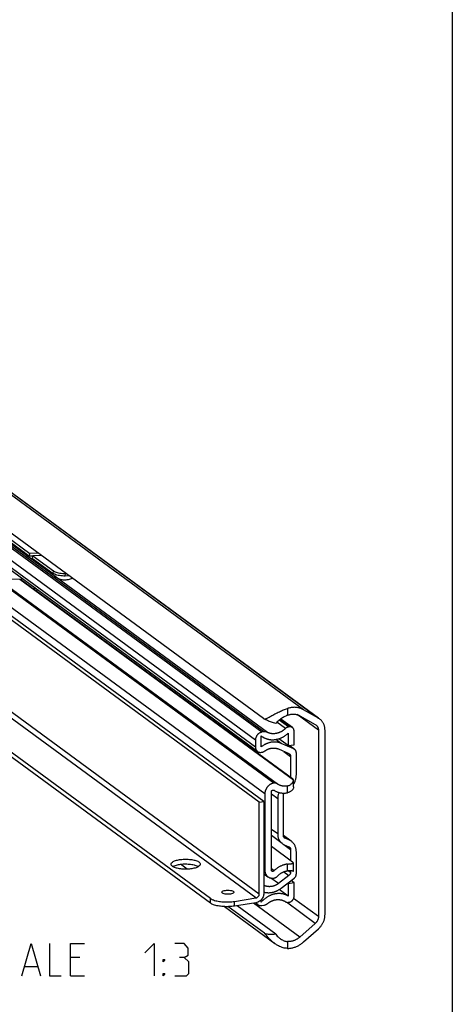
# Model space of a CAD drawing. Extents: x 0 to 1016, y 0 to 594.
# Drawn here: x 791 to 831, y 444 to 535 of the extents above; entities that cross this region are included whole.
import ezdxf

# ---------------------------------------------------------------- set-up
doc = ezdxf.new("R2010")
doc.units = 0
doc.header["$LTSCALE"] = 46.255
doc.layers.get('0').update_dxf_attribs({"linetype": 'CONTINUOUS'})

msp = doc.modelspace()

# ---------------------------------------------------------------- linework, layer by layer
at = {"color": 4, "linetype": 'CONTINUOUS'}
msp.add_line((831, 584), (831, 10), dxfattribs=at)
at = {"color": 9, "linetype": 'CONTINUOUS'}
for p, q in [((817.2656, 471.204), (732.7419, 533.1991)), ((818.6302, 470.4309), (734.1066, 532.426)), ((812.8185, 468.4062), (737.3107, 523.7885)), ((813.4227, 469.129), (737.9149, 524.5113)), ((813.5993, 469.1571), (738.0915, 524.5394)), ((813.9229, 469.1113), (738.4151, 524.4936)), ((812.8185, 467.7484), (737.3107, 523.1307)), ((814.5142, 464.4273), (735.3438, 522.4961)), ((814.5467, 464.4325), (735.3762, 522.5012)), ((813.6835, 463.4334), (734.513, 521.5022)), ((813.1699, 454.1864), (731.8863, 513.805)), ((812.8678, 453.825), (731.5842, 513.4436)), ((794.1343, 483.7872), (794.163, 484.0248)), ((795.2356, 483.5492), (795.2643, 483.7868)), ((792.6439, 482.1424), (792.6246, 482.1393)), ((815.768, 471.3177), (815.768, 470.687)), ((815.8636, 469.6122), (815.0106, 470.2379)), ((815.9302, 469.6229), (815.0497, 470.2686)), ((818.6379, 469.3044), (816.6698, 470.748)), ((815.5823, 469.4659), (814.801, 470.039)), ((815.1976, 468.0942), (814.7037, 468.4565)), ((815.4517, 467.3497), (816.0661, 466.899)), ((816.3682, 467.5802), (815.9317, 467.9003)), ((815.768, 463.5351), (815.768, 464.1621)), ((814.8728, 462.9863), (814.2877, 463.4155)), ((814.8728, 459.7281), (814.2877, 460.1573)), ((815.9151, 459.18), (815.4035, 459.5552)), ((815.4689, 459.4005), (815.5525, 459.3392)), ((815.4431, 458.7568), (816.0661, 458.2999)), ((813.6835, 456.3857), (813.5928, 456.4522)), ((814.5334, 456.3241), (814.2877, 456.5044)), ((815.768, 456.322), (815.768, 456.949)), ((814.9332, 455.1563), (814.2452, 455.661)), ((815.447, 456.244), (815.9151, 455.9006)), ((815.8813, 456.3315), (816.0661, 456.196)), ((813.6884, 454.9438), (813.5928, 455.0139)), ((808.659, 453.3442), (808.659, 453.7827)), ((818.6379, 452.0951), (816.345, 453.7769)), ((810.8739, 453.0685), (810.8739, 453.507)), ((816.9234, 450.21), (812.6417, 453.3504)), ((818.3481, 451.4716), (815.6767, 453.4309)), ((815.768, 449.7971), (815.768, 449.1664))]:
    msp.add_line(p, q, dxfattribs=at)
at = {"color": 7, "linetype": 'CONTINUOUS'}
for p, q in [((813.5531, 470.4021), (729.7338, 531.8806)), ((734.2199, 532.3527), (818.6349, 470.4373)), ((813.1699, 462.675), (731.8863, 522.2936)), ((813.5928, 462.7424), (732.3092, 522.361)), ((813.0074, 467.3513), (737.4996, 522.7336)), ((737.2252, 521.2953), (814.8424, 464.3658)), ((808.659, 453.7827), (728.7842, 512.3681)), ((808.659, 453.3442), (728.7842, 511.9296)), ((789.6968, 487.042), (791.9507, 485.3888)), ((791.9507, 485.3888), (791.9794, 485.6264)), ((792.2618, 485.3972), (791.9507, 485.3888)), ((792.2325, 485.1821), (792.2612, 485.4197)), ((792.2325, 485.1821), (794.1343, 483.7872)), ((791.3587, 483.2298), (790.0874, 483.2529)), ((816.3292, 464.7038), (791.0636, 483.2352)), ((816.2517, 464.8097), (791.1322, 483.234)), ((795.6145, 483.5594), (795.2356, 483.5492)), ((792.4173, 482.2913), (792.4173, 482.4534)), ((818.6302, 470.4309), (817.2656, 471.204)), ((816.2259, 469.5562), (815.1493, 470.3459)), ((816.9234, 470.6426), (818.3481, 469.8355)), ((813.5993, 469.1571), (813.4227, 469.129)), ((815.9302, 469.6229), (815.8636, 469.6122)), ((816.3833, 467.9724), (816.3833, 469.2253)), ((818.3481, 469.8355), (818.4018, 469.8008)), ((818.6379, 469.3044), (818.6379, 452.0951)), ((819.2421, 452.2826), (819.2421, 469.3097)), ((812.8185, 468.4062), (812.8185, 467.7484)), ((813.3472, 468.7918), (813.4101, 468.7432)), ((813.3472, 467.7662), (813.3472, 468.7918)), ((815.8546, 467.888), (814.9867, 468.5247)), ((815.8546, 469.0354), (815.8546, 467.888)), ((814.9332, 467.5774), (815.9151, 467.1462)), ((816.3682, 467.5802), (815.1976, 468.0942)), ((815.8546, 467.888), (816.3833, 467.9724)), ((816.4374, 467.5403), (815.9439, 467.9023)), ((813.3623, 467.2713), (813.4268, 467.2816)), ((816.0661, 466.899), (816.0661, 464.9458)), ((816.5948, 465.196), (816.5948, 467.2094)), ((816.3453, 464.0725), (816.3453, 464.7038)), ((814.5467, 464.4325), (814.5142, 464.4273)), ((814.8796, 464.3376), (814.8424, 464.3658)), ((813.6835, 463.4334), (813.6835, 456.3857)), ((814.2877, 456.407), (814.2877, 463.6049)), ((814.8728, 462.9863), (814.8728, 459.7281)), ((815.4015, 459.5864), (815.4015, 463.2967)), ((813.1699, 462.675), (813.5928, 462.7424)), ((813.1699, 454.1864), (813.1699, 462.675)), ((813.5928, 462.7424), (813.5928, 454.2539)), ((815.2926, 458.8457), (814.2877, 459.5828)), ((816.1225, 459.0604), (815.4029, 459.5882)), ((815.9151, 459.18), (815.5525, 459.3392)), ((816.2517, 457.1258), (814.2877, 458.5664)), ((815.477, 458.7394), (815.9151, 458.547)), ((816.0661, 458.2999), (816.0661, 457.2619)), ((816.5948, 456.0543), (816.5948, 458.0677)), ((805.3213, 456.6585), (805.222, 456.7313)), ((806.5144, 456.4827), (805.9048, 456.9298)), ((816.3453, 456.3871), (816.3453, 457.0315)), ((813.5928, 456.0573), (813.9721, 455.7791)), ((814.5142, 455.6569), (814.5467, 455.662)), ((815.9151, 455.9006), (814.9332, 455.1563)), ((815.1976, 454.7238), (816.3682, 455.6112)), ((816.0661, 456.3333), (816.0661, 456.196)), ((815.8546, 453.9922), (815.0212, 454.6035)), ((815.8546, 455.1395), (815.7994, 455.18)), ((816.3833, 455.2239), (815.8546, 455.1395)), ((815.8546, 455.1395), (815.8546, 453.9922)), ((816.3833, 455.2239), (816.1159, 455.42)), ((816.3833, 453.9709), (816.3833, 455.2239)), ((810.8739, 453.507), (812.8678, 453.825)), ((809.9555, 453.0244), (814.5991, 449.6185)), ((813.6421, 450.5555), (810.2814, 453.0205)), ((812.8678, 453.3865), (810.8739, 453.0685)), ((814.7036, 450.4763), (811.1166, 453.1072)), ((813.0284, 453.2118), (812.8407, 453.3495)), ((813.3472, 453.4359), (813.3472, 453.6553)), ((813.4227, 453.1229), (813.5993, 453.151)), ((815.8636, 453.4182), (815.9302, 453.4288)), ((818.3481, 451.4716), (816.9234, 450.21)), ((817.2656, 449.7578), (818.6302, 450.9662))]:
    msp.add_line(p, q, dxfattribs=at)
at = {"color": 3, "linetype": 'CONTINUOUS'}
for p, q in [((789.7255, 487.2796), (791.9794, 485.6264)), ((792.7674, 485.6477), (791.9794, 485.6264)), ((793.0492, 485.441), (792.2612, 485.4197)), ((792.2612, 485.4197), (794.163, 484.0248)), ((795.3031, 483.7878), (795.2643, 483.7868)), ((792.6439, 482.1424), (792.6439, 482.2872))]:
    msp.add_line(p, q, dxfattribs=at)
at = {"color": 5, "linetype": 'CONTINUOUS'}
for p, q in [((796.5955, 448.3382), (795.7383, 448.3382)), ((791.5241, 447.481), (792.6669, 447.481)), ((795.7383, 446.6239), (797.0241, 446.6239))]:
    msp.add_line(p, q, dxfattribs=at)
for points in [[(791.2384, 446.6239), (792.0955, 449.6239), (792.9526, 446.6239)], [(793.8098, 449.6239), (793.8098, 446.6239), (794.8812, 446.6239)], [(795.7383, 446.6239), (795.7383, 449.6239), (797.0241, 449.6239)], [(802.5955, 448.7668), (803.4527, 449.6239), (803.4527, 446.6239)], [(806.2384, 448.3382), (806.5955, 448.5525), (806.5955, 449.1953), (806.2384, 449.6239), (805.3812, 449.6239)], [(805.3812, 446.6239), (806.4527, 446.6239), (806.6669, 446.8382), (806.6669, 447.9097), (806.2384, 448.3382), (805.8098, 448.3382)], [(804.3098, 447.9097), (804.3098, 448.1239), (804.4526, 448.1239), (804.3098, 447.9097)], [(804.3098, 446.6239), (804.3098, 446.8382), (804.4526, 446.8382), (804.3098, 446.6239)]]:
    msp.add_lwpolyline(points, dxfattribs=at)
at = {"color": 7, "linetype": 'CONTINUOUS'}
for points, start_tangent, end_tangent in [([(791.3813, 485.8063), (791.4455, 485.7047), (791.5163, 485.6103), (791.5981, 485.5177), (791.6839, 485.4352), (791.793, 485.347)], (0.3107278, -0.5379492), (0.5008025, -0.3673209)), ([(791.793, 485.347), (791.8833, 485.2857)], (0.0879954, -0.0645415), (0.092514, -0.0580103)), ([(791.8833, 485.2857), (791.9271, 485.2593), (792.0867, 485.1789), (792.2139, 485.1309)], (0.3100404, -0.1944088), (0.3477866, -0.1137549)), ([(792.2139, 485.1309), (792.2498, 485.1196)], (0.0357669, -0.0116987), (0.0360485, -0.0107973)), ([(792.2498, 485.1196), (792.3501, 485.0933)], (0.0993082, -0.0297448), (0.1011246, -0.0228158)), ([(793.917, 483.9464), (793.9813, 483.8448), (794.052, 483.7505)], (0.1191537, -0.2062856), (0.1502787, -0.1848455)), ([(794.052, 483.7505), (794.0692, 483.7297)], (0.0169794, -0.020885), (0.0173518, -0.0205773)), ([(794.0692, 483.7297), (794.1338, 483.6579), (794.2196, 483.5754), (794.3287, 483.4872)], (0.2295635, -0.2722357), (0.2870634, -0.2105509)), ([(795.2356, 483.5492), (794.9877, 483.5555), (794.7264, 483.5869), (794.4858, 483.6389), (794.2792, 483.7087), (794.1343, 483.7872)], (-1.1398459, -0.030826), (-0.9194559, 0.6743884)), ([(794.3287, 483.4872), (794.4628, 483.3995), (794.6224, 483.3191), (794.7855, 483.2598), (794.9498, 483.2205), (795.137, 483.1988), (795.3403, 483.2019), (795.5474, 483.2338), (795.7523, 483.2959), (795.8888, 483.3561)], (1.3272225, -0.9734707), (1.4724377, 0.7390903)), ([(813.5531, 470.4021), (813.6069, 470.3745), (813.6731, 470.3646), (813.7524, 470.3744), (813.8456, 470.4039), (813.9557, 470.4527), (814.086, 470.5202), (814.2392, 470.6049), (814.4156, 470.7036), (814.6117, 470.8106), (814.8216, 470.9197), (815.0309, 471.0214), (815.2314, 471.1119), (815.4207, 471.1908), (815.5988, 471.2588), (815.768, 471.3177)], (1.965034, -1.4412828), (2.3132211, 0.766592)), ([(817.2656, 471.204), (817.1455, 471.2656), (817.0202, 471.3175), (816.8904, 471.3593), (816.7567, 471.3908), (816.6196, 471.4119), (816.4801, 471.4225), (816.3386, 471.4225), (816.1959, 471.412), (816.0528, 471.3909), (815.9099, 471.3594), (815.768, 471.3177)], (-1.345521, 0.7622562), (-1.467928, -0.4864653)), ([(814.7036, 469.9279), (814.4914, 469.9895), (814.2903, 470.055), (814.1036, 470.1234), (813.9342, 470.1935), (813.7846, 470.264), (813.6569, 470.3339), (813.5531, 470.4021)], (-1.2056237, 0.329297), (-1.0077706, 0.739164)), ([(815.768, 470.687), (815.6213, 470.6227), (815.4646, 470.5435), (815.3036, 470.4497), (815.1421, 470.3411), (814.985, 470.2179), (814.8373, 470.0805), (814.7036, 469.9279)], (-1.223775, -0.4972265), (-0.8112325, -1.0424784)), ([(815.768, 470.687), (815.876, 470.7264), (815.9854, 470.7573), (816.0954, 470.7797), (816.2055, 470.7932), (816.315, 470.7979), (816.4232, 470.7938), (816.5295, 470.7808), (816.6332, 470.759), (816.7339, 470.7286), (816.8308, 470.6897), (816.9234, 470.6426)], (1.1082515, 0.4502887), (1.0408203, -0.5896391)), ([(818.7436, 470.3576), (818.7215, 470.3734), (818.6302, 470.4309)], (-0.1089147, 0.0798848), (-0.1174757, 0.0665516)), ([(819.2421, 469.3097), (819.2376, 469.4279), (819.2238, 469.5438), (819.201, 469.6568), (819.1693, 469.7661), (819.1289, 469.871), (819.08, 469.9709), (819.023, 470.065), (818.9582, 470.1529), (818.886, 470.2339), (818.807, 470.3076), (818.7436, 470.3576)], (0, 1.2042162), (-0.9714084, 0.7124909)), ([(813.9229, 469.1113), (813.8633, 469.1363), (813.8002, 469.1535), (813.7348, 469.1628), (813.6674, 469.164), (813.5993, 469.1571)], (-0.2971479, 0.1480371), (-0.3278384, -0.0522858)), ([(815.5823, 469.4659), (815.5257, 469.4127), (815.467, 469.3621), (815.4065, 469.3143), (815.3441, 469.2693), (815.2802, 469.2273), (815.2149, 469.1884), (815.1483, 469.1527), (815.0805, 469.1202), (815.0119, 469.0911), (814.9424, 469.0654), (814.8723, 469.0431), (814.8018, 469.0244), (814.731, 469.0093), (814.6602, 468.9978), (814.5894, 468.9899), (814.5188, 468.9857), (814.4487, 468.9852), (814.3791, 468.9883), (814.3104, 468.9951), (814.2425, 469.0056), (814.1758, 469.0196), (814.1103, 469.0373), (814.0462, 469.0585), (813.9837, 469.0832), (813.9229, 469.1113)], (-1.2916402, -1.2663753), (-1.6190784, 0.806614)), ([(815.8636, 469.6122), (815.8032, 469.5984), (815.7436, 469.5763), (815.6865, 469.5466), (815.6323, 469.5095), (815.5823, 469.4659)], (-0.3179146, -0.0507031), (-0.2298778, -0.2253813)), ([(816.2259, 469.5562), (816.206, 469.5698), (816.1567, 469.596), (816.1036, 469.6147), (816.0475, 469.6256), (815.9893, 469.6283), (815.9302, 469.6229)], (-0.2510189, 0.1841154), (-0.3071127, -0.0489804)), ([(816.3833, 469.2253), (816.3795, 469.286), (816.3679, 469.3444), (816.3488, 469.3996), (816.3226, 469.4505), (816.2897, 469.4964), (816.2506, 469.5363), (816.2259, 469.5562)], (0, 0.3800777), (-0.3067798, 0.2250144)), ([(818.4018, 469.8008), (818.4472, 469.7636), (818.4902, 469.7196), (818.5283, 469.6708), (818.5611, 469.6176), (818.5884, 469.5605), (818.61, 469.5001), (818.6255, 469.4369), (818.6348, 469.3715), (818.6379, 469.3044)], (0.4601943, -0.3375273), (0, -0.5703365)), ([(813.4227, 469.129), (813.3499, 469.1128), (813.2781, 469.0877), (813.2085, 469.0541), (813.1419, 469.0124), (813.0795, 468.9634), (813.022, 468.9075), (812.9705, 468.8459), (812.9254, 468.7791), (812.8877, 468.7084), (812.8578, 468.6345), (812.8361, 468.5589), (812.8229, 468.4824), (812.8185, 468.4062)], (-1.0067059, -0.1605561), (0, -1.0194287)), ([(813.4101, 468.7432), (813.4172, 468.738), (813.4902, 468.6882), (813.5658, 468.6425), (813.6441, 468.6011), (813.7248, 468.564), (813.8077, 468.5312), (813.8926, 468.503), (813.9793, 468.4794), (814.0677, 468.4603), (814.1575, 468.4459), (814.2485, 468.4361), (814.3405, 468.4311), (814.4334, 468.4308), (814.5268, 468.4352), (814.6206, 468.4443), (814.7146, 468.4581), (814.8085, 468.4766), (814.9021, 468.4996), (814.9953, 468.5272), (815.0878, 468.5594), (815.1793, 468.5959), (815.2698, 468.6368), (815.3589, 468.6819), (815.4465, 468.7312), (815.5323, 468.7845), (815.6163, 468.8417), (815.6981, 468.9026), (815.7776, 468.9673), (815.8546, 469.0354)], (2.1512594, -1.5778786), (1.9613711, 1.8077997)), ([(812.8185, 467.7484), (812.8225, 467.6811), (812.8343, 467.6159), (812.8538, 467.5541), (812.8808, 467.4963), (812.9148, 467.4435), (812.9553, 467.3963), (813.0017, 467.3556), (813.0074, 467.3513)], (0, -0.4561269), (0.3681051, -0.2699945)), ([(813.0074, 467.3513), (813.0534, 467.3218), (813.1096, 467.2956), (813.1695, 467.2772), (813.2321, 467.2669), (813.2968, 467.2649), (813.3623, 467.2713)], (0.3012339, -0.2209464), (0.3686069, 0.0587879)), ([(815.1976, 468.0942), (815.12, 468.1257), (815.0404, 468.1529), (814.9591, 468.1756), (814.8761, 468.1939), (814.7918, 468.2078), (814.7062, 468.2171), (814.6197, 468.2218), (814.5324, 468.222), (814.4446, 468.2177), (814.3563, 468.2088), (814.268, 468.1954), (814.1797, 468.1775), (814.0917, 468.1551), (814.0042, 468.1284), (813.9174, 468.0973), (813.8316, 468.062), (813.7469, 468.0225), (813.6635, 467.979), (813.5816, 467.9314), (813.5015, 467.88), (813.4233, 467.8249), (813.3472, 467.7662)], (-1.8085349, 0.7941837), (-1.5374984, -1.24001)), ([(813.4268, 467.2816), (813.4948, 467.2969), (813.5618, 467.3208), (813.6267, 467.3529), (813.6884, 467.3928)], (0.2831824, 0.0451638), (0.2317807, 0.1688483)), ([(813.6884, 467.3928), (813.7462, 467.433), (813.8055, 467.4702), (813.866, 467.5045), (813.9277, 467.5357), (813.9904, 467.5638), (814.0539, 467.5886), (814.118, 467.6102), (814.1826, 467.6284), (814.2475, 467.6432), (814.3126, 467.6546), (814.3776, 467.6625), (814.4424, 467.6669), (814.5068, 467.6678), (814.5707, 467.6652), (814.6339, 467.6592), (814.6961, 467.6496), (814.7574, 467.6367), (814.8174, 467.6202), (814.8761, 467.6005), (814.9332, 467.5774)], (1.0645031, 0.7754723), (1.2058681, -0.529534)), ([(816.4374, 467.5403), (816.4175, 467.5539), (816.3682, 467.5802)], (-0.0644735, 0.0472893), (-0.0731383, 0.0321173)), ([(816.5948, 467.2094), (816.5909, 467.2701), (816.5794, 467.3286), (816.5603, 467.3837), (816.5341, 467.4346), (816.5012, 467.4805), (816.4621, 467.5205), (816.4374, 467.5403)], (0, 0.38008), (-0.3067757, 0.2250104)), ([(815.9151, 467.1462), (815.9479, 467.1287), (815.9612, 467.1196)], (0.04876, -0.021412), (0.0429834, -0.0315273)), ([(815.9612, 467.1196), (815.9777, 467.1064), (816.0037, 467.0798), (816.0256, 467.0492), (816.0431, 467.0152), (816.0558, 466.9785), (816.0635, 466.9395), (816.0661, 466.899)], (0.2045164, -0.1500082), (0, -0.2533855)), ([(815.768, 464.1621), (815.8789, 464.1938), (815.9845, 464.2425), (816.0812, 464.3079), (816.1661, 464.3888), (816.2373, 464.4836), (816.2925, 464.59), (816.3292, 464.7038)], (0.8062416, 0.1684366), (0.1847296, 0.8026652)), ([(816.3451, 464.716), (816.3428, 464.7253), (816.3265, 464.747), (816.2959, 464.7753), (816.2517, 464.8097)], (-0.0038793, 0.1355554), (-0.1078359, 0.0790938)), ([(816.3292, 464.7038), (816.344, 464.7107), (816.3451, 464.716)], (0.0218943, 0.0028024), (-0.0006403, 0.0223738)), ([(816.3466, 464.3444), (816.379, 464.3995), (816.4437, 464.526), (816.4974, 464.6565), (816.5397, 464.7901), (816.5702, 464.9253), (816.5886, 465.061), (816.5948, 465.196)], (0.4695304, 0.7656673), (0, 0.8979213)), ([(814.5142, 464.4273), (814.4522, 464.415), (814.3904, 464.398), (814.3294, 464.3762), (814.2694, 464.35), (814.2107, 464.3194), (814.1538, 464.2845), (814.0989, 464.2457), (814.0462, 464.203), (813.9963, 464.1568), (813.9492, 464.1073), (813.9052, 464.0547), (813.8647, 463.9994), (813.8278, 463.9417), (813.7948, 463.8819), (813.7657, 463.8203), (813.7409, 463.7573), (813.7204, 463.6932), (813.7043, 463.6284), (813.6927, 463.5633), (813.6858, 463.4982), (813.6835, 463.4334)], (-1.3846405, -0.2208316), (0, -1.4021398)), ([(814.2877, 463.6049), (814.2886, 463.6227), (814.2915, 463.6405), (814.2962, 463.6581), (814.3027, 463.6754), (814.3109, 463.6921), (814.3207, 463.708), (814.3321, 463.7229), (814.3447, 463.7366), (814.3586, 463.749), (814.3735, 463.7599), (814.3892, 463.7691), (814.4055, 463.7765), (814.4222, 463.7821), (814.4392, 463.7857), (814.4561, 463.7874), (814.4728, 463.787), (814.4891, 463.7847), (814.5048, 463.7804), (814.5196, 463.7742), (814.5334, 463.7661)], (0, 0.3538194), (0.2933002, -0.1978969)), ([(814.5334, 463.7661), (814.6217, 463.7109), (814.7138, 463.6618), (814.8094, 463.619), (814.9082, 463.5827), (815.0097, 463.553), (815.1137, 463.5299), (815.2197, 463.5137), (815.3275, 463.5042), (815.4366, 463.5017), (815.5466, 463.506), (815.6572, 463.5171), (815.768, 463.5351)], (1.0683922, -0.7208708), (1.2655012, 0.2441789)), ([(814.8424, 464.3658), (814.82, 464.381), (814.7854, 464.4001), (814.7488, 464.4154), (814.7105, 464.4268), (814.6708, 464.4343), (814.63, 464.4378), (814.5885, 464.4372), (814.5467, 464.4325)], (-0.2509903, 0.1840605), (-0.3072308, -0.0489992)), ([(815.768, 464.1621), (815.6847, 464.1475), (815.6016, 464.1386), (815.5189, 464.1355), (815.437, 464.138), (815.3563, 464.1463), (815.2771, 464.1603), (815.1998, 464.1799), (815.1246, 464.205), (815.052, 464.2356), (814.9822, 464.2714), (814.9155, 464.3124), (814.8796, 464.3376)], (-0.9130684, -0.1907545), (-0.7523714, 0.5518079)), ([(816.3454, 464.0728), (816.3365, 463.9967), (816.3067, 463.9099), (816.256, 463.8235), (816.1864, 463.7428), (816.1004, 463.6716), (815.9999, 463.612), (815.8879, 463.5662), (815.768, 463.5351)], (0.0003196, -0.8508422), (-0.8331148, -0.1607498)), ([(814.996, 463.5572), (814.9773, 463.5126), (814.932, 463.3829), (814.8992, 463.251), (814.8794, 463.1183), (814.8728, 462.9863)], (-0.2366047, -0.5384847), (0, -0.5879733)), ([(815.4015, 463.2967), (815.4041, 463.3379), (815.4118, 463.3794), (815.4245, 463.4202), (815.442, 463.4597), (815.4639, 463.4974), (815.4678, 463.5031)], (0, 0.219962), (0.1247271, 0.1813223)), ([(814.8728, 459.7281), (814.8794, 459.5982), (814.8992, 459.4718), (814.932, 459.3504), (814.9773, 459.2352), (815.0347, 459.1275), (815.1036, 459.0285), (815.1832, 458.9392), (815.2726, 458.8608), (815.2926, 458.8457)], (0, -1.0138172), (0.817959, -0.5999504)), ([(815.5065, 459.3658), (815.4899, 459.379), (815.4639, 459.4056), (815.442, 459.4362), (815.4245, 459.4702), (815.4118, 459.5069), (815.4041, 459.5459), (815.4015, 459.5864)], (-0.2045164, 0.1500082), (0, 0.2533855)), ([(815.5525, 459.3392), (815.5197, 459.3567), (815.5065, 459.3658)], (-0.04876, 0.021412), (-0.0429834, 0.0315273)), ([(816.1225, 459.0604), (816.0239, 459.1248), (815.9151, 459.18)], (-0.1934377, 0.1418822), (-0.219543, 0.0964082)), ([(815.2926, 458.8457), (815.3709, 458.7939), (815.477, 458.7394)], (0.171953, -0.1261228), (0.1951406, -0.0856923)), ([(815.9151, 458.547), (815.9479, 458.5295), (815.9612, 458.5205)], (0.04876, -0.021412), (0.0429834, -0.0315273)), ([(815.9612, 458.5205), (815.9777, 458.5072), (816.0037, 458.4806), (816.0256, 458.45), (816.0431, 458.416), (816.0558, 458.3793), (816.0635, 458.3403), (816.0661, 458.2999)], (0.2045164, -0.1500082), (0, -0.2533855)), ([(816.5948, 458.0677), (816.5886, 458.2007), (816.5702, 458.3306), (816.5397, 458.456), (816.4974, 458.5761), (816.4437, 458.6895), (816.379, 458.7954), (816.304, 458.8926), (816.2192, 458.9805), (816.1256, 459.0581), (816.1225, 459.0604)], (0, 1.1406672), (-0.9202164, 0.6749579)), ([(805.029, 456.9413), (805.0313, 456.9811), (805.1526, 457.1359), (805.4216, 457.2673), (805.8056, 457.3593)], (-0.0564852, 0.9323723), (0.9198833, 0.1467091)), ([(805.8056, 457.3593), (806.2585, 457.4008), (806.7256, 457.3868), (807.1505, 457.319), (807.482, 457.2056), (807.6802, 457.0603), (807.7234, 456.9403)], (2.0469345, 0.3264586), (0.1256914, -2.0747252)), ([(805.2703, 456.676), (805.0722, 456.8213), (805.029, 456.9413)], (-0.3431127, 0.1558351), (-0.0224412, 0.3704255)), ([(805.2014, 456.7303), (805.4216, 456.8288)], (0.2111964, 0.1303822), (0.2282059, 0.0761359)), ([(805.6018, 456.5626), (805.2703, 456.676)], (-0.339015, 0.0831792), (-0.3248475, 0.1475395)), ([(805.4216, 456.8288), (805.8056, 456.9208)], (0.3714832, 0.1239372), (0.3899907, 0.0621983)), ([(806.0267, 456.4948), (805.6018, 456.5626)], (-0.4295876, 0.0386265), (-0.4163338, 0.1021498)), ([(805.8056, 456.9208), (806.2585, 456.9623), (806.7256, 456.9483)], (0.9105397, 0.1452189), (0.9205364, -0.0827703)), ([(806.9467, 456.5223), (806.4938, 456.4808), (806.0267, 456.4948)], (-0.9105397, -0.1452189), (-0.9205364, 0.0827703)), ([(806.7256, 456.9483), (807.1505, 456.8805)], (0.4295876, -0.0386265), (0.4163338, -0.1021498)), ([(807.3307, 456.6143), (806.9467, 456.5223)], (-0.3714832, -0.1239372), (-0.3899907, -0.0621983)), ([(807.1505, 456.8805), (807.482, 456.7671)], (0.339015, -0.0831792), (0.3248475, -0.1475395)), ([(807.7234, 456.9403), (807.721, 456.9006), (807.5997, 456.7457), (807.3307, 456.6143)], (0.0325379, -0.5370868), (-0.5047459, -0.1683974)), ([(807.482, 456.7671), (807.5533, 456.7316)], (0.0723971, -0.0328814), (0.0692348, -0.0388915)), ([(815.768, 456.949), (815.6572, 456.9316), (815.5466, 456.9075), (815.4366, 456.8767), (815.3275, 456.8393), (815.2197, 456.7955), (815.1137, 456.7454), (815.0097, 456.6892), (814.9082, 456.6271), (814.8094, 456.5593), (814.7138, 456.486), (814.6217, 456.4076), (814.5334, 456.3241)], (-1.3973736, -0.176101), (-0.9990507, -0.9927548)), ([(815.768, 456.949), (815.8879, 456.9632), (816, 456.9749), (816.1004, 456.984), (816.1864, 456.9912), (816.256, 456.9979), (816.3067, 457.0057), (816.3365, 457.0167), (816.3451, 457.0313)], (0.5857236, 0.0738146), (0.0885345, 0.565128)), ([(816.3451, 457.0313), (816.3453, 457.0328), (816.3331, 457.0561), (816.3008, 457.0875), (816.2517, 457.1258)], (0.0202815, 0.1294594), (-0.1090503, 0.0799845)), ([(813.6835, 456.3857), (813.6858, 456.3217), (813.6927, 456.2588), (813.7043, 456.1974), (813.7204, 456.1377), (813.7409, 456.0802), (813.7657, 456.0251), (813.7948, 455.9728), (813.8278, 455.9235), (813.8647, 455.8776), (813.9052, 455.8352), (813.9492, 455.7967), (813.9721, 455.7791)], (0, -0.6971983), (0.5623701, -0.4124785)), ([(813.9721, 455.7791), (813.9963, 455.7622), (814.0462, 455.7319), (814.0989, 455.706), (814.1538, 455.6847), (814.2107, 455.668), (814.2694, 455.6561), (814.3294, 455.649), (814.3904, 455.6467), (814.4522, 455.6494), (814.5142, 455.6569)], (0.4601776, -0.337524), (0.563385, 0.0898524)), ([(814.3401, 456.2967), (814.3321, 456.3032), (814.3207, 456.3144), (814.3109, 456.3272), (814.3027, 456.3413), (814.2962, 456.3565), (814.2915, 456.3727), (814.2886, 456.3896), (814.2877, 456.407)], (-0.1022563, 0.0750022), (0, 0.1267213)), ([(814.5334, 456.3241), (814.5196, 456.3117), (814.5048, 456.3008), (814.4891, 456.2915), (814.4728, 456.2839), (814.4561, 456.2783), (814.4392, 456.2745), (814.4222, 456.2728), (814.4055, 456.273), (814.3892, 456.2752), (814.3735, 456.2794), (814.3586, 456.2855), (814.3447, 456.2935), (814.3401, 456.2967)], (-0.1506027, -0.1496537), (-0.1713246, 0.125662)), ([(814.5467, 455.662), (814.5885, 455.6707), (814.63, 455.6833), (814.6708, 455.6998), (814.7105, 455.7199), (814.7488, 455.7436), (814.7854, 455.7706), (814.82, 455.8007), (814.8522, 455.8336)], (0.3525071, 0.0562202), (0.2394207, 0.2647634)), ([(814.8522, 455.8336), (814.9155, 455.8997), (814.9822, 455.962), (815.052, 456.0201), (815.1246, 456.0739), (815.1998, 456.123), (815.2771, 456.1672), (815.3563, 456.2065), (815.437, 456.2405), (815.5189, 456.2692), (815.6016, 456.2924), (815.6847, 456.31), (815.768, 456.322)], (0.7113655, 0.7866637), (1.0542384, 0.1160267)), ([(816.3292, 456.2778), (816.2983, 456.2924), (816.2529, 456.3072), (816.1948, 456.32), (816.1257, 456.3294), (816.0464, 456.3346), (815.9592, 456.3351), (815.8654, 456.3308), (815.768, 456.322)], (-0.4915939, 0.287575), (-0.5661114, -0.0623047)), ([(816.0661, 456.196), (816.0635, 456.1547), (816.0558, 456.1132), (816.0431, 456.0725), (816.0256, 456.0329), (816.0037, 455.9953), (815.9777, 455.9604), (815.9479, 455.9286), (815.9151, 455.9006)], (0, -0.3432564), (-0.2735374, -0.2073698)), ([(816.3292, 456.2778), (816.344, 456.3572), (816.3454, 456.3882)], (0.0296444, 0.1076715), (-0.0000337, 0.1119085)), ([(816.3682, 455.6112), (816.4175, 455.6532), (816.4621, 455.7009), (816.5012, 455.7533), (816.5341, 455.8097), (816.5603, 455.869), (816.5794, 455.9302), (816.5909, 455.9923), (816.5948, 456.0543)], (0.4103061, 0.3110548), (0, 0.5148846)), ([(813.5928, 454.3679), (813.6635, 454.3497), (813.7469, 454.3327), (813.8316, 454.3203), (813.9174, 454.3123), (814.0042, 454.3089), (814.0917, 454.3101), (814.1797, 454.3158), (814.268, 454.3261), (814.3563, 454.3409), (814.4446, 454.3601), (814.5324, 454.3838), (814.6197, 454.4118), (814.7062, 454.4442), (814.7918, 454.4808), (814.8761, 454.5215), (814.9591, 454.5663), (815.0404, 454.615), (815.12, 454.6675), (815.1976, 454.7238)], (1.6389417, -0.4644434), (1.3573071, 1.0289802)), ([(813.6884, 454.9438), (813.6267, 454.964), (813.593, 454.9711)], (-0.0919032, 0.0376352), (-0.0979256, 0.0169841)), ([(814.9332, 455.1563), (814.8761, 455.115), (814.8174, 455.0765), (814.7574, 455.0409), (814.6961, 455.0084), (814.6339, 454.979), (814.5707, 454.9528), (814.5068, 454.9299), (814.4424, 454.9102), (814.3776, 454.894), (814.3126, 454.8812), (814.2475, 454.8718), (814.1826, 454.8659), (814.118, 454.8635), (814.0539, 454.8646), (813.9904, 454.8691), (813.9277, 454.8772), (813.866, 454.8888), (813.8055, 454.9037), (813.7462, 454.9221), (813.6884, 454.9438)], (-1.0525664, -0.797955), (-1.2223235, 0.5005533)), ([(808.659, 453.7827), (808.8316, 453.6833)], (0.1606586, -0.1178374), (0.1821136, -0.0833829)), ([(808.8316, 453.6833), (808.9495, 453.6353)], (0.1155945, -0.0529264), (0.1194474, -0.0436184)), ([(809.8363, 454.2388), (809.7328, 454.3146), (809.7257, 454.3541)], (-0.1671927, 0.0650754), (0.0028751, 0.1756472)), ([(809.7257, 454.3541), (809.7359, 454.3983), (809.8448, 454.4733), (810.0381, 454.5247)], (0.0064518, 0.3941601), (0.3717972, 0.0592967)), ([(810.2637, 454.1661), (810.0257, 454.1857), (809.8363, 454.2388)], (-0.438481, 0.0015574), (-0.4339648, 0.1689095)), ([(810.0381, 454.5247), (810.2774, 454.5423), (810.5153, 454.5227), (810.7048, 454.4696), (810.8082, 454.3938), (810.8153, 454.3543)], (0.832674, 0.1328004), (-0.0144494, -0.8827576)), ([(810.503, 454.1837), (810.2637, 454.1661)], (-0.236949, -0.0377902), (-0.2415981, 0.0008581)), ([(810.8153, 454.3543), (810.8052, 454.3101), (810.6962, 454.2351), (810.503, 454.1837)], (-0.0064518, -0.3941601), (-0.3717972, -0.0592967)), ([(813.5928, 454.2539), (813.5747, 454.0837), (813.521, 453.9162), (813.4346, 453.7599), (813.3198, 453.6226), (813.1824, 453.5111), (813.0291, 453.431), (812.8678, 453.3865)], (0, -1.2218429), (-1.2065938, -0.1924356)), ([(812.8678, 453.825), (812.946, 453.8481), (813.0188, 453.891), (813.0814, 453.9508), (813.1294, 454.0233), (813.1596, 454.1037), (813.1699, 454.1864)], (0.50244, 0.0801325), (0, 0.5087899)), ([(815.8546, 453.9922), (815.7776, 454.0358), (815.6981, 454.075), (815.6163, 454.1099), (815.5323, 454.1403), (815.4465, 454.1662), (815.3589, 454.1875), (815.2698, 454.2042), (815.1793, 454.2163), (815.0878, 454.2236), (814.9953, 454.2262), (814.9021, 454.2241), (814.8085, 454.2173), (814.7146, 454.2058), (814.6206, 454.1896), (814.5268, 454.1688), (814.4334, 454.1434), (814.3405, 454.1135), (814.2485, 454.0791), (814.1575, 454.0404), (814.0677, 453.9973), (813.9793, 453.95), (813.8926, 453.8987), (813.8077, 453.8434), (813.7248, 453.7843), (813.6441, 453.7214), (813.5658, 453.655), (813.4902, 453.5852), (813.4172, 453.5121), (813.3472, 453.4359)], (-2.3848152, 1.4373968), (-1.8422961, -2.0879171)), ([(815.9302, 453.4288), (815.9893, 453.4423), (816.0475, 453.4635), (816.1036, 453.4922), (816.1567, 453.5279), (816.206, 453.5699), (816.2506, 453.6175), (816.2897, 453.67), (816.3226, 453.7263), (816.3488, 453.7856), (816.3679, 453.8469), (816.3795, 453.909), (816.3833, 453.9709)], (0.7549649, 0.1204068), (0, 0.7645063)), ([(810.8739, 453.0685), (810.3743, 453.0194), (809.8482, 453.0257), (809.3644, 453.086), (808.9495, 453.1968), (808.659, 453.3442)], (-2.2425227, -0.3576523), (-1.8311215, 1.3430627)), ([(808.9495, 453.6353), (809.3644, 453.5245), (809.8482, 453.4643), (810.3743, 453.4579), (810.8739, 453.507)], (1.8372081, -0.6708897), (1.9208812, 0.3063548)), ([(812.879, 453.3894), (812.8877, 453.3729), (812.9254, 453.3142), (812.9705, 453.2618), (813.022, 453.2166), (813.0284, 453.2118)], (0.1056039, -0.2090564), (0.1888804, -0.1385384)), ([(813.0284, 453.2118), (813.0795, 453.179), (813.1419, 453.1499), (813.2085, 453.1294), (813.2781, 453.118), (813.3499, 453.1158), (813.4227, 453.1229)], (0.3347044, -0.245496), (0.4095632, 0.0653198)), ([(813.5993, 453.151), (813.6674, 453.1659), (813.7348, 453.1886), (813.8002, 453.2188), (813.8633, 453.2561), (813.9229, 453.3001)], (0.3557845, 0.0567429), (0.2789808, 0.2279738)), ([(813.9229, 453.3001), (813.9837, 453.3476), (814.0462, 453.3923), (814.1103, 453.4339), (814.1758, 453.4724), (814.2425, 453.5078), (814.3104, 453.5399), (814.3791, 453.5686), (814.4487, 453.5939), (814.5188, 453.6158), (814.5894, 453.6341), (814.6602, 453.6488), (814.731, 453.6599), (814.8018, 453.6673), (814.8723, 453.6711), (814.9424, 453.6712), (815.0119, 453.6677), (815.0805, 453.6605), (815.1483, 453.6496), (815.2149, 453.6351), (815.2802, 453.6171), (815.3441, 453.5955), (815.4065, 453.5704), (815.467, 453.5419), (815.5257, 453.51), (815.5823, 453.4748)], (1.3829188, 1.1300749), (1.4895461, -0.9852848)), ([(815.5823, 453.4748), (815.6323, 453.4472), (815.6865, 453.4273), (815.7436, 453.4158), (815.8032, 453.4128), (815.8636, 453.4182)], (0.2447357, -0.1618845), (0.2897696, 0.0462144)), ([(818.6379, 452.0951), (818.6348, 452.0271), (818.6255, 451.9586), (818.61, 451.8905), (818.5884, 451.8232), (818.5611, 451.7574), (818.5283, 451.6938), (818.4902, 451.6328), (818.4472, 451.5751), (818.3997, 451.5212), (818.3481, 451.4716)], (0, -0.7078506), (-0.5299483, -0.4692624)), ([(818.6302, 450.9662), (818.7215, 451.0528), (818.807, 451.1459), (818.886, 451.2448), (818.9582, 451.3488), (819.023, 451.4573), (819.08, 451.5697), (819.1289, 451.6851), (819.1693, 451.8029), (819.201, 451.9224), (819.2238, 452.0426), (819.2376, 452.1629), (819.2421, 452.2826)], (1.1188818, 0.9907553), (0, 1.4944874)), ([(814.5989, 449.6187), (814.4783, 449.7116), (814.2757, 449.8873), (814.1005, 450.0588), (813.9539, 450.2149), (813.8314, 450.3511), (813.7276, 450.4664), (813.6421, 450.5555)], (-1.081588, 0.7944248), (-0.9565643, 0.9406544)), ([(814.7036, 450.4763), (814.5165, 450.4532), (814.3379, 450.4419), (814.1702, 450.4424), (814.0151, 450.4543), (813.8744, 450.4775), (813.7496, 450.5114), (813.6421, 450.5555)], (-1.0666269, -0.161998), (-0.9655939, 0.4812117)), ([(814.7036, 450.4763), (814.8372, 450.3075), (814.9847, 450.1609), (815.1054, 450.0636)], (0.3303962, -0.4745784), (0.4666588, -0.3420562)), ([(815.1054, 450.0636), (815.1419, 450.0377), (815.3034, 449.9396), (815.4645, 449.8673), (815.6213, 449.8203), (815.768, 449.7971)], (0.5830065, -0.4273379), (0.7196948, -0.0628526)), ([(816.9234, 450.21), (816.8308, 450.1333), (816.7339, 450.0636), (816.6332, 450.0011), (816.5295, 449.9462), (816.4232, 449.8993), (816.315, 449.8606), (816.2055, 449.8304), (816.0954, 449.8089), (815.9854, 449.7961), (815.876, 449.7922), (815.768, 449.7971)], (-0.9438039, -0.8357262), (-1.2558563, 0.1096768)), ([(815.768, 449.1664), (815.5793, 449.1816), (815.379, 449.2239), (815.1647, 449.2967), (814.9373, 449.4037), (814.7032, 449.5453), (814.5989, 449.6187)], (-1.2725859, 0.0158089), (-1.0260412, 0.7536258)), ([(815.768, 449.1664), (815.9099, 449.1699), (816.0528, 449.184), (816.1959, 449.2086), (816.3386, 449.2436), (816.4801, 449.2887), (816.6197, 449.3438), (816.7567, 449.4087), (816.8904, 449.4829), (817.0202, 449.5661), (817.1455, 449.6579), (817.2656, 449.7578)], (1.6463914, -0.0204526), (1.2327032, 1.0915428))]:
    msp.add_spline(points, degree=3, dxfattribs=dict(at, start_tangent=start_tangent, end_tangent=end_tangent))
at = {"color": 3, "linetype": 'CONTINUOUS'}
for points, start_tangent, end_tangent in [([(794.163, 484.0248), (794.2382, 483.9787)], (0.0711741, -0.0522036), (0.0785376, -0.040854)), ([(794.2382, 483.9787), (794.3079, 483.9463)], (0.0681472, -0.0354491), (0.0708749, -0.0298033)), ([(794.3079, 483.9463), (794.5145, 483.8765), (794.7551, 483.8245), (795.0164, 483.7931), (795.2643, 483.7868)], (0.9026342, -0.3795627), (0.9750506, 0.0263693)), ([(792.6436, 482.126), (792.6439, 482.1424)], (0.0006563, 0.0163853), (0, 0.016388))]:
    msp.add_spline(points, degree=3, dxfattribs=dict(at, start_tangent=start_tangent, end_tangent=end_tangent))

doc.saveas('drawing.dxf')
